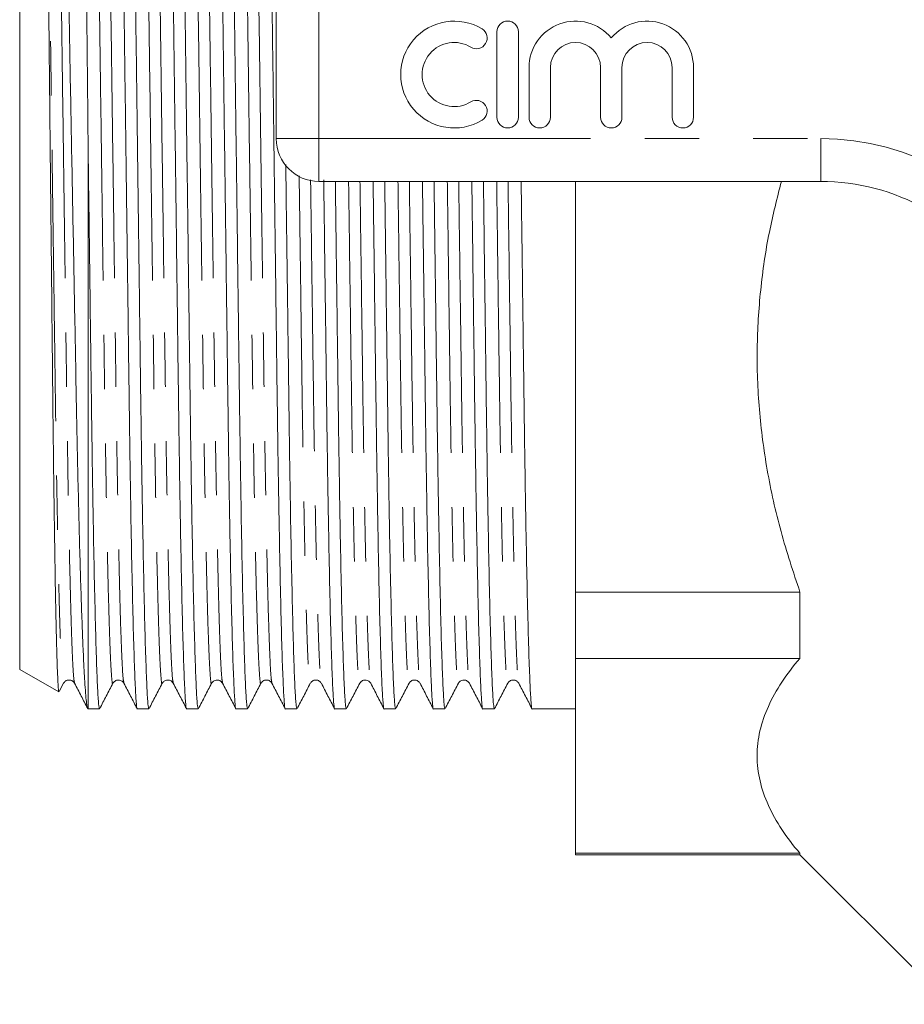
# Model space of a CAD drawing. Units: millimetres. Extents: x 169 to 237, y 89 to 255.
# Drawn here: x 169 to 190, y 89 to 112 of the extents above; entities that cross this region are included whole.
import ezdxf

# ---------------------------------------------------------------- set-up
doc = ezdxf.new("R2010")
doc.units = ezdxf.units.MM
doc.linetypes.add('PHANTOM', pattern=[12.7, 6.35, -1.27, 1.27, -1.27, 1.27, -1.27])

msp = doc.modelspace()

# ---------------------------------------------------------------- linework, layer by layer
at = {"color": 7, "linetype": 'Continuous', "lineweight": 15}
for p, q in [((169.423, 96.776), (169.423, 124.604)), ((175.423, 109.19), (175.423, 112.19)), ((180.587, 111.69), (180.587, 109.69)), ((181.087, 109.69), (181.087, 111.69)), ((181.337, 110.853), (181.337, 109.69)), ((181.837, 109.69), (181.837, 110.853)), ((183.011, 110.853), (183.011, 109.69)), ((183.511, 109.69), (183.511, 110.853)), ((184.685, 110.853), (184.685, 109.69)), ((185.185, 109.69), (185.185, 110.853)), ((171.023, 95.853), (171.023, 109.049)), ((188.159, 108.19), (176.423, 108.19)), ((182.423, 108.19), (182.423, 98.584)), ((187.673, 98.584), (182.423, 98.584)), ((182.423, 98.584), (182.423, 97.033)), ((187.673, 98.584), (187.673, 97.033)), ((182.423, 97.033), (187.673, 97.033)), ((182.423, 97.033), (182.423, 92.473)), ((169.423, 96.776), (170.336, 96.249)), ((170.348, 96.258), (170.448, 96.449)), ((171.013, 95.858), (171.023, 95.853)), ((171.023, 95.853), (171.29, 95.853)), ((172.173, 95.853), (172.444, 95.853)), ((173.328, 95.853), (173.599, 95.853)), ((174.482, 95.853), (174.753, 95.853)), ((175.637, 95.853), (175.908, 95.853)), ((176.791, 95.853), (177.062, 95.853)), ((177.946, 95.853), (178.217, 95.853)), ((179.1, 95.853), (179.371, 95.853)), ((180.255, 95.853), (180.526, 95.853)), ((181.409, 95.853), (182.423, 95.853)), ((187.673, 92.473), (182.423, 92.473)), ((182.423, 92.473), (182.423, 92.44)), ((182.423, 92.44), (187.673, 92.44)), ((187.673, 92.473), (187.673, 92.44)), ((187.673, 92.44), (191.173, 88.94))]:
    msp.add_line(p, q, dxfattribs=at)
at = {"color": 8, "linetype": 'PHANTOM', "lineweight": 0}
for p, q in [((176.423, 112.19), (176.423, 109.19)), ((175.423, 109.19), (176.423, 109.19)), ((176.423, 109.19), (188.159, 109.19)), ((176.423, 108.19), (176.423, 109.19)), ((188.159, 108.19), (188.159, 109.19))]:
    msp.add_line(p, q, dxfattribs=at)
at = {"color": 7, "linetype": 'Continuous', "lineweight": 15}
for centre, radius, start, end in [((179.586, 110.69), 1.25, 58.6208, 301.3792), ((180.107, 111.544), 0.25, 238.6208, 58.6208), ((180.837, 111.69), 0.25, 0, 180), ((182.424, 110.853), 1.087, 39.6461, 180), ((184.098, 110.853), 1.087, 0, 140.3539), ((179.586, 110.69), 0.75, 58.6208, 301.3792), ((182.424, 110.853), 0.587, 0, 180), ((184.098, 110.853), 0.587, 0, 180), ((180.107, 109.836), 0.25, 301.3792, 121.3792), ((180.837, 109.69), 0.25, 180, 0), ((181.587, 109.69), 0.25, 180, 0), ((183.261, 109.69), 0.25, 180, 0), ((184.935, 109.69), 0.25, 180, 0), ((176.423, 109.19), 1, 180, 270), ((188.159, 103.19), 5, 31.449, 90)]:
    msp.add_arc(centre, radius, start, end, dxfattribs=at)
at = {"color": 8, "linetype": 'PHANTOM', "lineweight": 0}
msp.add_arc((188.159, 103.19), 6, 31.449, 90, dxfattribs=at)
at = {"color": 7, "linetype": 'Continuous', "lineweight": 15}
for points, knots in [([(171.592, 125.507), (171.593, 125.515), (171.602, 125.568), (171.618, 125.433), (171.641, 125.083), (171.666, 124.454), (171.692, 123.581), (171.718, 122.477), (171.743, 121.176), (171.766, 119.718), (171.788, 118.134), (171.81, 116.428), (171.834, 114.601), (171.859, 112.675), (171.884, 110.696), (171.91, 108.717), (171.935, 106.79), (171.959, 104.963), (171.981, 103.256), (172.002, 101.671), (172.026, 100.212), (172.051, 98.91), (172.077, 97.804), (172.103, 96.931), (172.128, 96.298), (172.151, 95.953), (172.166, 95.813), (172.173, 95.853), (172.173, 95.853)], [0, 0, 0, 0, 0.006795, 0.046929, 0.088111, 0.130023, 0.172309, 0.214595, 0.256507, 0.297689, 0.337823, 0.377957, 0.419139, 0.46105, 0.503337, 0.545623, 0.587535, 0.628717, 0.668851, 0.708984, 0.750166, 0.792078, 0.834364, 0.876651, 0.918562, 0.959744, 0.999878, 1, 1, 1, 1]), ([(172.444, 95.853), (172.437, 95.876), (172.423, 95.922), (172.399, 96.304), (172.374, 96.924), (172.348, 97.799), (172.323, 98.903), (172.298, 100.204), (172.274, 101.662), (172.252, 103.246), (172.23, 104.952), (172.206, 106.779), (172.181, 108.705), (172.156, 110.684), (172.13, 112.663), (172.105, 114.59), (172.081, 116.417), (172.06, 118.124), (172.038, 119.709), (172.014, 121.168), (171.989, 122.47), (171.963, 123.576), (171.938, 124.449), (171.913, 125.082), (171.889, 125.427), (171.874, 125.567), (171.867, 125.527), (171.867, 125.527)], [0, 0, 0, 0, 0.040291, 0.08176, 0.123963, 0.166544, 0.209125, 0.251328, 0.292797, 0.333211, 0.373624, 0.415093, 0.457296, 0.499877, 0.542458, 0.584662, 0.626131, 0.666544, 0.706957, 0.748426, 0.79063, 0.833211, 0.875791, 0.917995, 0.959464, 0.999877, 1, 1, 1, 1]), ([(172.747, 125.507), (172.748, 125.515), (172.756, 125.568), (172.772, 125.433), (172.796, 125.083), (172.821, 124.454), (172.847, 123.581), (172.872, 122.477), (172.897, 121.176), (172.921, 119.718), (172.943, 118.134), (172.965, 116.428), (172.988, 114.601), (173.013, 112.675), (173.039, 110.696), (173.065, 108.717), (173.09, 106.79), (173.113, 104.963), (173.135, 103.256), (173.157, 101.671), (173.181, 100.212), (173.206, 98.91), (173.231, 97.804), (173.257, 96.931), (173.282, 96.298), (173.306, 95.953), (173.32, 95.813), (173.328, 95.853), (173.328, 95.853)], [0, 0, 0, 0, 0.006793, 0.046927, 0.088109, 0.130021, 0.172307, 0.214593, 0.256505, 0.297687, 0.337821, 0.377955, 0.419137, 0.461049, 0.503335, 0.545622, 0.587534, 0.628716, 0.66885, 0.708984, 0.750166, 0.792077, 0.834364, 0.87665, 0.918562, 0.959744, 0.999878, 1, 1, 1, 1]), ([(173.599, 95.853), (173.592, 95.876), (173.577, 95.922), (173.553, 96.304), (173.528, 96.924), (173.503, 97.799), (173.477, 98.903), (173.452, 100.204), (173.428, 101.662), (173.407, 103.246), (173.385, 104.952), (173.361, 106.779), (173.336, 108.705), (173.31, 110.684), (173.285, 112.663), (173.26, 114.59), (173.236, 116.417), (173.214, 118.124), (173.192, 119.709), (173.169, 121.168), (173.144, 122.47), (173.118, 123.576), (173.092, 124.449), (173.067, 125.082), (173.043, 125.427), (173.029, 125.567), (173.022, 125.527), (173.022, 125.527)], [0, 0, 0, 0, 0.040291, 0.08176, 0.123963, 0.166544, 0.209125, 0.251328, 0.292797, 0.333211, 0.373624, 0.415093, 0.457296, 0.499877, 0.542458, 0.584662, 0.626131, 0.666544, 0.706957, 0.748426, 0.79063, 0.833211, 0.875791, 0.917995, 0.959464, 0.999877, 1, 1, 1, 1]), ([(173.901, 125.507), (173.902, 125.515), (173.911, 125.568), (173.927, 125.433), (173.95, 125.083), (173.975, 124.454), (174.001, 123.581), (174.027, 122.477), (174.052, 121.176), (174.075, 119.718), (174.097, 118.134), (174.119, 116.428), (174.143, 114.601), (174.168, 112.675), (174.193, 110.696), (174.219, 108.717), (174.244, 106.79), (174.268, 104.963), (174.29, 103.256), (174.311, 101.671), (174.335, 100.212), (174.36, 98.91), (174.386, 97.804), (174.412, 96.931), (174.437, 96.298), (174.46, 95.953), (174.475, 95.813), (174.482, 95.853), (174.482, 95.853)], [0, 0, 0, 0, 0.006793, 0.046927, 0.088109, 0.13002, 0.172307, 0.214593, 0.256505, 0.297687, 0.337821, 0.377955, 0.419137, 0.461049, 0.503335, 0.545622, 0.587534, 0.628716, 0.66885, 0.708984, 0.750166, 0.792077, 0.834364, 0.87665, 0.918562, 0.959744, 0.999878, 1, 1, 1, 1]), ([(174.753, 95.853), (174.746, 95.876), (174.732, 95.922), (174.708, 96.304), (174.683, 96.924), (174.657, 97.799), (174.632, 98.903), (174.607, 100.204), (174.583, 101.662), (174.561, 103.246), (174.539, 104.952), (174.515, 106.779), (174.49, 108.705), (174.465, 110.684), (174.439, 112.663), (174.414, 114.59), (174.39, 116.417), (174.369, 118.124), (174.347, 119.709), (174.323, 121.168), (174.298, 122.47), (174.272, 123.576), (174.247, 124.449), (174.222, 125.082), (174.198, 125.427), (174.183, 125.567), (174.176, 125.527), (174.176, 125.527)], [0, 0, 0, 0, 0.040291, 0.08176, 0.123963, 0.166544, 0.209125, 0.251328, 0.292797, 0.333211, 0.373624, 0.415093, 0.457296, 0.499877, 0.542458, 0.584662, 0.626131, 0.666544, 0.706957, 0.748426, 0.79063, 0.833211, 0.875791, 0.917995, 0.959464, 0.999877, 1, 1, 1, 1]), ([(175.056, 125.507), (175.057, 125.515), (175.065, 125.568), (175.081, 125.433), (175.105, 125.083), (175.13, 124.454), (175.156, 123.581), (175.181, 122.477), (175.206, 121.176), (175.23, 119.718), (175.252, 118.134), (175.274, 116.428), (175.297, 114.601), (175.322, 112.675), (175.348, 110.696), (175.374, 108.717), (175.399, 106.79), (175.422, 104.963), (175.444, 103.256), (175.466, 101.671), (175.49, 100.212), (175.515, 98.91), (175.54, 97.804), (175.566, 96.931), (175.591, 96.298), (175.615, 95.953), (175.629, 95.813), (175.637, 95.853), (175.637, 95.853)], [0, 0, 0, 0, 0.006794, 0.046928, 0.08811, 0.130022, 0.172308, 0.214595, 0.256506, 0.297688, 0.337822, 0.377956, 0.419138, 0.46105, 0.503336, 0.545623, 0.587534, 0.628716, 0.66885, 0.708984, 0.750166, 0.792078, 0.834364, 0.87665, 0.918562, 0.959744, 0.999878, 1, 1, 1, 1]), ([(170.787, 125.376), (170.788, 125.377), (170.793, 125.379), (170.802, 125.276), (170.814, 125.066), (170.826, 124.749), (170.838, 124.357), (170.849, 123.898), (170.86, 123.386), (170.871, 122.799), (170.885, 121.931), (170.9, 120.937), (170.913, 119.836), (170.924, 118.919), (170.934, 117.912), (170.945, 116.821), (170.956, 115.686), (170.968, 114.507), (170.98, 113.287), (170.993, 111.962), (171.008, 110.543), (171.018, 109.548), (171.023, 109.049)], [0, 0, 0, 0, 0.0178817, 0.0688469, 0.1201824, 0.1699157, 0.2199929, 0.2637882, 0.3078178, 0.3525773, 0.397587, 0.4855969, 0.5301125, 0.5751222, 0.6249557, 0.6751332, 0.7249662, 0.7751411, 0.826394, 0.8780192, 0.9386991, 1, 1, 1, 1]), ([(171.012, 95.871), (171.01, 95.873), (171.001, 95.88), (170.987, 95.974), (170.968, 96.152), (170.949, 96.413), (170.929, 96.754), (170.908, 97.19), (170.886, 97.727), (170.863, 98.377), (170.839, 99.123), (170.817, 99.95), (170.794, 100.846), (170.773, 101.798), (170.752, 102.813), (170.732, 103.888), (170.711, 105.024), (170.689, 106.197), (170.666, 107.391), (170.644, 108.589), (170.621, 109.801), (170.598, 111.026), (170.575, 112.262), (170.552, 113.483), (170.529, 114.674), (170.507, 115.822), (170.486, 116.936), (170.466, 118.013), (170.445, 119.05), (170.423, 120.021), (170.401, 120.914), (170.379, 121.732), (170.355, 122.479), (170.332, 123.136), (170.309, 123.698), (170.286, 124.162), (170.264, 124.533), (170.241, 124.811), (170.219, 124.984), (170.203, 125.059), (170.194, 125.041), (170.192, 125.037)], [0, 0, 0, 0, 0.009037, 0.032798, 0.056433, 0.080195, 0.104353, 0.128645, 0.155494, 0.182529, 0.210152, 0.237978, 0.264827, 0.291863, 0.318639, 0.3456, 0.373153, 0.400911, 0.427579, 0.454434, 0.480994, 0.507739, 0.535066, 0.562593, 0.589154, 0.615899, 0.642451, 0.669188, 0.696511, 0.72404, 0.750452, 0.777048, 0.80423, 0.831615, 0.857886, 0.88434, 0.910611, 0.937064, 0.964093, 0.991321, 1, 1, 1, 1]), ([(169.996, 121.626), (169.999, 121.392), (170.007, 120.922), (170.018, 120.142), (170.028, 119.31), (170.038, 118.422), (170.048, 117.479), (170.059, 116.466), (170.07, 115.389), (170.082, 114.246), (170.094, 113.063), (170.107, 111.785), (170.121, 110.423), (170.135, 109.075), (170.148, 107.816), (170.16, 106.649), (170.172, 105.496), (170.184, 104.382), (170.194, 103.32), (170.205, 102.321), (170.217, 101.377), (170.228, 100.49), (170.241, 99.664), (170.253, 98.917), (170.265, 98.256), (170.278, 97.682), (170.29, 97.193), (170.303, 96.804), (170.314, 96.514), (170.326, 96.331), (170.334, 96.246), (170.339, 96.255), (170.34, 96.257)], [0, 0, 0, 0, 0.030677, 0.06153, 0.092207, 0.123061, 0.154468, 0.186063, 0.219732, 0.253632, 0.288264, 0.323148, 0.363706, 0.404672, 0.438475, 0.472512, 0.507289, 0.542322, 0.576124, 0.61016, 0.643962, 0.677995, 0.71276, 0.747777, 0.781781, 0.816021, 0.851006, 0.886248, 0.920252, 0.954492, 0.988496, 1, 1, 1, 1]), ([(171.29, 95.853), (171.283, 95.876), (171.268, 95.922), (171.244, 96.304), (171.219, 96.924), (171.194, 97.799), (171.168, 98.903), (171.143, 100.219), (171.118, 101.712), (171.096, 103.36), (171.073, 105.138), (171.049, 107.041), (171.031, 108.376), (171.023, 109.049)], [0, 0, 0, 0, 0.086701, 0.175938, 0.266756, 0.358385, 0.450015, 0.540832, 0.633144, 0.723015, 0.813243, 0.905831, 1, 1, 1, 1]), ([(175.908, 95.853), (175.901, 95.876), (175.886, 95.922), (175.862, 96.304), (175.837, 96.924), (175.812, 97.799), (175.786, 98.903), (175.761, 100.204), (175.737, 101.662), (175.716, 103.246), (175.694, 104.952), (175.67, 106.739), (175.654, 107.982), (175.646, 108.589)], [0, 0, 0, 0, 0.088601, 0.179793, 0.2726, 0.366237, 0.459874, 0.552681, 0.643873, 0.732744, 0.821615, 0.912807, 1, 1, 1, 1]), ([(176.535, 108.227), (176.541, 107.745), (176.555, 106.629), (176.577, 104.963), (176.599, 103.256), (176.62, 101.671), (176.644, 100.212), (176.669, 98.91), (176.695, 97.804), (176.721, 96.931), (176.746, 96.298), (176.769, 95.953), (176.784, 95.813), (176.791, 95.853), (176.791, 95.853)], [0, 0, 0, 0, 0.0704434, 0.1632537, 0.2537017, 0.3441498, 0.4369601, 0.5314147, 0.6267135, 0.7220124, 0.816467, 0.9092772, 0.9997253, 1, 1, 1, 1]), ([(177.062, 95.853), (177.055, 95.876), (177.041, 95.922), (177.017, 96.304), (176.992, 96.924), (176.966, 97.799), (176.941, 98.903), (176.916, 100.204), (176.892, 101.662), (176.87, 103.246), (176.848, 104.953), (176.827, 106.609), (176.812, 107.717), (176.806, 108.19)], [0, 0, 0, 0, 0.090337, 0.183315, 0.27794, 0.373411, 0.468883, 0.563508, 0.656486, 0.747098, 0.83771, 0.930688, 1, 1, 1, 1]), ([(177.689, 108.19), (177.696, 107.721), (177.71, 106.617), (177.731, 104.964), (177.753, 103.256), (177.775, 101.671), (177.799, 100.212), (177.824, 98.91), (177.849, 97.804), (177.875, 96.931), (177.9, 96.298), (177.924, 95.953), (177.938, 95.813), (177.946, 95.853), (177.946, 95.853)], [0, 0, 0, 0, 0.068759, 0.161737, 0.252349, 0.342961, 0.43594, 0.530565, 0.626037, 0.721509, 0.816134, 0.909113, 0.999725, 1, 1, 1, 1]), ([(178.217, 95.853), (178.21, 95.876), (178.195, 95.922), (178.171, 96.304), (178.146, 96.924), (178.121, 97.799), (178.095, 98.903), (178.07, 100.204), (178.046, 101.662), (178.025, 103.246), (178.003, 104.953), (177.981, 106.609), (177.967, 107.717), (177.961, 108.19)], [0, 0, 0, 0, 0.090337, 0.183315, 0.27794, 0.373411, 0.468883, 0.563508, 0.656486, 0.747098, 0.83771, 0.930688, 1, 1, 1, 1]), ([(178.844, 108.19), (178.85, 107.721), (178.864, 106.617), (178.886, 104.964), (178.908, 103.256), (178.929, 101.671), (178.953, 100.212), (178.978, 98.91), (179.004, 97.804), (179.03, 96.931), (179.055, 96.298), (179.078, 95.953), (179.093, 95.813), (179.1, 95.853), (179.1, 95.853)], [0, 0, 0, 0, 0.068759, 0.161737, 0.252349, 0.342961, 0.43594, 0.530565, 0.626037, 0.721509, 0.816134, 0.909113, 0.999725, 1, 1, 1, 1]), ([(179.371, 95.853), (179.364, 95.876), (179.35, 95.922), (179.326, 96.304), (179.301, 96.924), (179.275, 97.799), (179.25, 98.903), (179.225, 100.204), (179.201, 101.662), (179.179, 103.246), (179.157, 104.953), (179.136, 106.609), (179.121, 107.717), (179.115, 108.19)], [0, 0, 0, 0, 0.090337, 0.183315, 0.27794, 0.373411, 0.468883, 0.563508, 0.656486, 0.747098, 0.83771, 0.930688, 1, 1, 1, 1]), ([(179.998, 108.19), (180.005, 107.721), (180.019, 106.617), (180.04, 104.964), (180.062, 103.256), (180.084, 101.671), (180.108, 100.212), (180.133, 98.91), (180.158, 97.804), (180.184, 96.931), (180.209, 96.298), (180.233, 95.953), (180.247, 95.813), (180.255, 95.853), (180.255, 95.853)], [0, 0, 0, 0, 0.068759, 0.161737, 0.252349, 0.342961, 0.43594, 0.530565, 0.626037, 0.721509, 0.816134, 0.909113, 0.999725, 1, 1, 1, 1]), ([(180.526, 95.853), (180.519, 95.876), (180.504, 95.922), (180.48, 96.304), (180.455, 96.924), (180.43, 97.799), (180.404, 98.903), (180.379, 100.204), (180.355, 101.662), (180.334, 103.246), (180.312, 104.953), (180.29, 106.609), (180.276, 107.717), (180.27, 108.19)], [0, 0, 0, 0, 0.090337, 0.183315, 0.27794, 0.373411, 0.468883, 0.563508, 0.656486, 0.747098, 0.83771, 0.930688, 1, 1, 1, 1]), ([(181.153, 108.19), (181.159, 107.721), (181.173, 106.617), (181.195, 104.964), (181.217, 103.256), (181.238, 101.671), (181.262, 100.212), (181.287, 98.91), (181.313, 97.804), (181.339, 96.931), (181.364, 96.298), (181.387, 95.953), (181.402, 95.813), (181.409, 95.853), (181.409, 95.853)], [0, 0, 0, 0, 0.068759, 0.161737, 0.252349, 0.342961, 0.43594, 0.530565, 0.626037, 0.721509, 0.816134, 0.909113, 0.999725, 1, 1, 1, 1]), ([(187.239, 108.19), (187.139, 107.796), (186.926, 106.957), (186.737, 105.65), (186.651, 104.264), (186.702, 102.854), (186.891, 101.42), (187.208, 99.991), (187.518, 99.053), (187.673, 98.584)], [0, 0, 0, 0, 0.12461, 0.264882, 0.405138, 0.551722, 0.698321, 0.849143, 1, 1, 1, 1]), ([(187.673, 97.033), (187.358, 96.664), (187.107, 96.29), (186.85, 95.72), (186.784, 95.528), (186.717, 95.238), (186.7, 95.141), (186.678, 94.946), (186.672, 94.848), (186.673, 94.358), (186.765, 93.973), (187.108, 93.215), (187.358, 92.842), (187.673, 92.473)], [0, 0, 0, 0, 0.25, 0.25, 0.375, 0.375, 0.4375, 0.4375, 0.5, 0.5, 0.75, 0.75, 1, 1, 1, 1]), ([(170.448, 96.449), (170.461, 96.468), (170.488, 96.507), (170.577, 96.536), (170.666, 96.507), (170.693, 96.468), (170.706, 96.449)], [0, 0, 0, 0, 0.246575, 0.500005, 0.75343, 1, 1, 1, 1]), ([(171.602, 96.449), (171.612, 96.464), (171.633, 96.496), (171.709, 96.534), (171.81, 96.517), (171.844, 96.472), (171.861, 96.449)], [0, 0, 0, 0, 0.214997, 0.456436, 0.72143, 1, 1, 1, 1]), ([(172.757, 96.449), (172.769, 96.467), (172.794, 96.504), (172.88, 96.536), (172.972, 96.51), (173.001, 96.469), (173.015, 96.449)], [0, 0, 0, 0, 0.237721, 0.487765, 0.744433, 1, 1, 1, 1]), ([(173.911, 96.449), (173.928, 96.472), (173.962, 96.517), (174.063, 96.534), (174.139, 96.496), (174.16, 96.464), (174.17, 96.449)], [0, 0, 0, 0, 0.278666, 0.543684, 0.785091, 1, 1, 1, 1]), ([(175.066, 96.449), (175.079, 96.468), (175.106, 96.507), (175.195, 96.536), (175.284, 96.507), (175.311, 96.468), (175.324, 96.449)], [0, 0, 0, 0, 0.246578, 0.499994, 0.753416, 1, 1, 1, 1]), ([(176.22, 96.449), (176.234, 96.468), (176.261, 96.507), (176.35, 96.536), (176.438, 96.507), (176.465, 96.468), (176.479, 96.449)], [0, 0, 0, 0, 0.246578, 0.500005, 0.753427, 1, 1, 1, 1]), ([(177.375, 96.449), (177.385, 96.464), (177.406, 96.496), (177.481, 96.534), (177.582, 96.517), (177.616, 96.472), (177.633, 96.449)], [0, 0, 0, 0, 0.2149715, 0.4564009, 0.7214016, 1, 1, 1, 1]), ([(178.529, 96.449), (178.542, 96.468), (178.569, 96.506), (178.656, 96.536), (178.746, 96.508), (178.774, 96.469), (178.788, 96.449)], [0, 0, 0, 0, 0.243655, 0.495918, 0.750391, 1, 1, 1, 1]), ([(179.684, 96.449), (179.701, 96.472), (179.735, 96.517), (179.836, 96.534), (179.911, 96.496), (179.932, 96.464), (179.942, 96.449)], [0, 0, 0, 0, 0.27863, 0.543639, 0.785058, 1, 1, 1, 1]), ([(180.838, 96.449), (180.852, 96.468), (180.879, 96.507), (180.968, 96.536), (181.056, 96.507), (181.083, 96.468), (181.097, 96.449)], [0, 0, 0, 0, 0.246575, 0.499994, 0.753419, 1, 1, 1, 1]), ([(170.706, 96.449), (170.758, 96.35), (170.861, 96.152), (170.964, 95.955), (171.015, 95.856)], [0, 0, 0, 0, 0.499997, 1, 1, 1, 1]), ([(171.294, 95.856), (171.345, 95.955), (171.448, 96.152), (171.551, 96.35), (171.602, 96.449)], [0, 0, 0, 0, 0.500003, 1, 1, 1, 1]), ([(171.861, 96.449), (171.912, 96.35), (172.015, 96.152), (172.118, 95.955), (172.17, 95.856)], [0, 0, 0, 0, 0.499997, 1, 1, 1, 1]), ([(172.448, 95.856), (172.499, 95.955), (172.602, 96.152), (172.705, 96.35), (172.757, 96.449)], [0, 0, 0, 0, 0.500003, 1, 1, 1, 1]), ([(173.015, 96.449), (173.067, 96.35), (173.17, 96.152), (173.273, 95.955), (173.324, 95.856)], [0, 0, 0, 0, 0.499997, 1, 1, 1, 1]), ([(173.603, 95.856), (173.654, 95.955), (173.757, 96.152), (173.86, 96.35), (173.911, 96.449)], [0, 0, 0, 0, 0.5000034, 1, 1, 1, 1]), ([(174.17, 96.449), (174.221, 96.35), (174.324, 96.152), (174.427, 95.955), (174.479, 95.856)], [0, 0, 0, 0, 0.499997, 1, 1, 1, 1]), ([(174.757, 95.856), (174.808, 95.955), (174.911, 96.152), (175.014, 96.35), (175.066, 96.449)], [0, 0, 0, 0, 0.500003, 1, 1, 1, 1]), ([(175.324, 96.449), (175.376, 96.35), (175.479, 96.152), (175.582, 95.955), (175.633, 95.856)], [0, 0, 0, 0, 0.499997, 1, 1, 1, 1]), ([(175.912, 95.856), (175.963, 95.955), (176.066, 96.152), (176.169, 96.35), (176.22, 96.449)], [0, 0, 0, 0, 0.500003, 1, 1, 1, 1]), ([(176.479, 96.449), (176.53, 96.35), (176.633, 96.152), (176.736, 95.955), (176.788, 95.856)], [0, 0, 0, 0, 0.499997, 1, 1, 1, 1]), ([(177.066, 95.856), (177.117, 95.955), (177.22, 96.152), (177.323, 96.35), (177.375, 96.449)], [0, 0, 0, 0, 0.500003, 1, 1, 1, 1]), ([(177.633, 96.449), (177.685, 96.35), (177.788, 96.152), (177.891, 95.955), (177.942, 95.856)], [0, 0, 0, 0, 0.499997, 1, 1, 1, 1]), ([(178.221, 95.856), (178.272, 95.955), (178.375, 96.152), (178.478, 96.35), (178.529, 96.449)], [0, 0, 0, 0, 0.500003, 1, 1, 1, 1]), ([(178.788, 96.449), (178.839, 96.35), (178.942, 96.152), (179.045, 95.955), (179.097, 95.856)], [0, 0, 0, 0, 0.499997, 1, 1, 1, 1]), ([(179.375, 95.856), (179.426, 95.955), (179.529, 96.152), (179.632, 96.35), (179.684, 96.449)], [0, 0, 0, 0, 0.49999, 1, 1, 1, 1]), ([(179.942, 96.449), (179.994, 96.35), (180.097, 96.152), (180.2, 95.955), (180.251, 95.856)], [0, 0, 0, 0, 0.499997, 1, 1, 1, 1]), ([(180.53, 95.856), (180.581, 95.955), (180.684, 96.152), (180.787, 96.35), (180.838, 96.449)], [0, 0, 0, 0, 0.500003, 1, 1, 1, 1]), ([(181.097, 96.449), (181.148, 96.35), (181.251, 96.152), (181.354, 95.955), (181.406, 95.856)], [0, 0, 0, 0, 0.4999966, 1, 1, 1, 1])]:
    msp.add_open_spline(points, degree=3, knots=knots, dxfattribs=at)
at = {"color": 8, "linetype": 'PHANTOM', "lineweight": 0}
for points, knots in [([(170.129, 124.916), (170.13, 124.923), (170.139, 124.971), (170.155, 124.845), (170.178, 124.507), (170.203, 123.903), (170.229, 123.064), (170.255, 122.004), (170.28, 120.754), (170.303, 119.355), (170.325, 117.833), (170.347, 116.195), (170.371, 114.441), (170.396, 112.592), (170.421, 110.692), (170.447, 108.792), (170.472, 106.942), (170.496, 105.188), (170.518, 103.55), (170.539, 102.028), (170.563, 100.628), (170.588, 99.378), (170.614, 98.318), (170.64, 97.477), (170.664, 96.882), (170.687, 96.529), (170.7, 96.485), (170.706, 96.466)], [0, 0, 0, 0, 0.007188, 0.047601, 0.08907, 0.131273, 0.173854, 0.216434, 0.258638, 0.300106, 0.340519, 0.380933, 0.422401, 0.464605, 0.507185, 0.549766, 0.591969, 0.633438, 0.673851, 0.714264, 0.755733, 0.797936, 0.840517, 0.883097, 0.9253, 0.966769, 1, 1, 1, 1]), ([(171.025, 124.914), (171.031, 124.895), (171.044, 124.851), (171.067, 124.498), (171.092, 123.903), (171.117, 123.062), (171.143, 122.002), (171.168, 120.752), (171.192, 119.352), (171.214, 117.83), (171.235, 116.192), (171.259, 114.438), (171.284, 112.588), (171.31, 110.688), (171.336, 108.788), (171.36, 106.939), (171.384, 105.185), (171.406, 103.547), (171.428, 102.025), (171.452, 100.626), (171.477, 99.376), (171.502, 98.316), (171.528, 97.477), (171.553, 96.873), (171.577, 96.536), (171.592, 96.407), (171.601, 96.458), (171.602, 96.466)], [0, 0, 0, 0, 0.0332279, 0.074697, 0.1169007, 0.1594818, 0.2020628, 0.2442666, 0.2857356, 0.3261492, 0.3665627, 0.4080317, 0.4502355, 0.4928165, 0.5353976, 0.5776014, 0.6190704, 0.6594839, 0.6998975, 0.7413665, 0.7835703, 0.8261513, 0.8687323, 0.9109361, 0.9524052, 0.9928187, 1, 1, 1, 1]), ([(171.283, 124.914), (171.285, 124.922), (171.293, 124.973), (171.309, 124.844), (171.333, 124.507), (171.358, 123.903), (171.384, 123.064), (171.409, 122.004), (171.434, 120.754), (171.458, 119.355), (171.48, 117.833), (171.502, 116.195), (171.525, 114.441), (171.55, 112.592), (171.576, 110.692), (171.602, 108.792), (171.627, 106.942), (171.65, 105.188), (171.672, 103.55), (171.694, 102.028), (171.718, 100.628), (171.743, 99.378), (171.768, 98.318), (171.794, 97.477), (171.819, 96.882), (171.841, 96.529), (171.855, 96.485), (171.861, 96.466)], [0, 0, 0, 0, 0.007183, 0.047597, 0.089065, 0.131269, 0.17385, 0.216431, 0.258634, 0.300103, 0.340516, 0.38093, 0.422399, 0.464602, 0.507183, 0.549764, 0.591968, 0.633436, 0.67385, 0.714263, 0.755732, 0.797936, 0.840516, 0.883097, 0.925301, 0.96677, 1, 1, 1, 1]), ([(172.18, 124.914), (172.186, 124.895), (172.199, 124.851), (172.221, 124.498), (172.246, 123.903), (172.272, 123.062), (172.298, 122.002), (172.323, 120.752), (172.346, 119.352), (172.368, 117.83), (172.39, 116.192), (172.414, 114.438), (172.439, 112.588), (172.464, 110.688), (172.49, 108.788), (172.515, 106.939), (172.539, 105.185), (172.561, 103.547), (172.582, 102.025), (172.606, 100.626), (172.631, 99.376), (172.657, 98.316), (172.682, 97.477), (172.707, 96.873), (172.731, 96.536), (172.747, 96.407), (172.756, 96.458), (172.757, 96.466)], [0, 0, 0, 0, 0.033233, 0.074702, 0.116906, 0.159486, 0.202067, 0.244271, 0.28574, 0.326153, 0.366566, 0.408035, 0.450238, 0.492819, 0.5354, 0.577604, 0.619072, 0.659486, 0.699899, 0.741368, 0.783571, 0.826152, 0.868733, 0.910936, 0.952405, 0.992818, 1, 1, 1, 1]), ([(172.438, 124.914), (172.439, 124.922), (172.448, 124.973), (172.464, 124.844), (172.487, 124.507), (172.512, 123.903), (172.538, 123.064), (172.564, 122.004), (172.589, 120.754), (172.612, 119.355), (172.634, 117.833), (172.656, 116.195), (172.68, 114.441), (172.705, 112.592), (172.73, 110.692), (172.756, 108.792), (172.781, 106.942), (172.805, 105.188), (172.827, 103.55), (172.848, 102.028), (172.872, 100.628), (172.897, 99.378), (172.923, 98.318), (172.949, 97.477), (172.973, 96.882), (172.996, 96.529), (173.009, 96.485), (173.015, 96.466)], [0, 0, 0, 0, 0.00718, 0.047594, 0.089063, 0.131267, 0.173848, 0.216429, 0.258633, 0.300102, 0.340515, 0.380929, 0.422398, 0.464602, 0.507183, 0.549764, 0.591968, 0.633437, 0.673851, 0.714264, 0.755733, 0.797937, 0.840518, 0.883099, 0.925303, 0.966772, 1, 1, 1, 1]), ([(173.334, 124.914), (173.34, 124.895), (173.353, 124.851), (173.376, 124.498), (173.401, 123.903), (173.426, 123.062), (173.452, 122.002), (173.477, 120.752), (173.501, 119.352), (173.523, 117.83), (173.544, 116.192), (173.568, 114.438), (173.593, 112.588), (173.619, 110.688), (173.645, 108.788), (173.669, 106.939), (173.693, 105.185), (173.715, 103.547), (173.737, 102.025), (173.761, 100.626), (173.786, 99.376), (173.811, 98.316), (173.837, 97.477), (173.862, 96.873), (173.886, 96.536), (173.901, 96.407), (173.91, 96.458), (173.911, 96.466)], [0, 0, 0, 0, 0.033231, 0.0747, 0.116903, 0.159484, 0.202065, 0.244268, 0.285737, 0.326151, 0.366564, 0.408033, 0.450236, 0.492817, 0.535398, 0.577601, 0.61907, 0.659483, 0.699897, 0.741365, 0.783569, 0.82615, 0.868731, 0.910934, 0.952403, 0.992816, 1, 1, 1, 1]), ([(173.592, 124.914), (173.594, 124.922), (173.602, 124.973), (173.618, 124.844), (173.642, 124.507), (173.667, 123.903), (173.693, 123.064), (173.718, 122.004), (173.743, 120.754), (173.767, 119.355), (173.789, 117.833), (173.811, 116.195), (173.834, 114.441), (173.859, 112.592), (173.885, 110.692), (173.911, 108.792), (173.936, 106.942), (173.959, 105.188), (173.981, 103.55), (174.003, 102.028), (174.027, 100.628), (174.052, 99.378), (174.077, 98.318), (174.103, 97.477), (174.128, 96.882), (174.15, 96.529), (174.164, 96.485), (174.17, 96.466)], [0, 0, 0, 0, 0.00718, 0.047594, 0.089063, 0.131267, 0.173848, 0.216429, 0.258633, 0.300102, 0.340516, 0.380929, 0.422398, 0.464602, 0.507183, 0.549764, 0.591968, 0.633437, 0.673851, 0.714265, 0.755734, 0.797938, 0.840519, 0.8831, 0.925304, 0.966773, 1, 1, 1, 1]), ([(174.489, 124.914), (174.495, 124.895), (174.508, 124.851), (174.53, 124.498), (174.555, 123.903), (174.581, 123.062), (174.607, 122.002), (174.632, 120.752), (174.655, 119.352), (174.677, 117.83), (174.699, 116.192), (174.723, 114.438), (174.748, 112.588), (174.773, 110.688), (174.799, 108.788), (174.824, 106.939), (174.848, 105.185), (174.87, 103.547), (174.891, 102.025), (174.915, 100.626), (174.94, 99.376), (174.966, 98.316), (174.991, 97.477), (175.016, 96.873), (175.04, 96.536), (175.056, 96.407), (175.065, 96.458), (175.066, 96.466)], [0, 0, 0, 0, 0.033228, 0.074696, 0.1169, 0.159481, 0.202062, 0.244265, 0.285734, 0.326147, 0.366561, 0.40803, 0.450233, 0.492814, 0.535395, 0.577598, 0.619067, 0.659481, 0.699894, 0.741363, 0.783566, 0.826147, 0.868728, 0.910932, 0.952401, 0.992814, 1, 1, 1, 1]), ([(174.747, 124.914), (174.748, 124.922), (174.757, 124.973), (174.773, 124.844), (174.796, 124.507), (174.821, 123.903), (174.847, 123.064), (174.873, 122.004), (174.898, 120.754), (174.921, 119.355), (174.943, 117.833), (174.965, 116.195), (174.989, 114.441), (175.014, 112.592), (175.039, 110.692), (175.065, 108.792), (175.09, 106.942), (175.114, 105.188), (175.136, 103.55), (175.157, 102.028), (175.181, 100.628), (175.206, 99.378), (175.232, 98.318), (175.258, 97.477), (175.282, 96.882), (175.305, 96.529), (175.318, 96.485), (175.324, 96.466)], [0, 0, 0, 0, 0.007182, 0.047596, 0.089064, 0.131268, 0.173849, 0.21643, 0.258633, 0.300102, 0.340516, 0.380929, 0.422398, 0.464601, 0.507182, 0.549763, 0.591967, 0.633436, 0.673849, 0.714262, 0.755731, 0.797935, 0.840516, 0.883097, 0.9253, 0.966769, 1, 1, 1, 1]), ([(169.996, 121.626), (170.002, 121.329), (170.016, 120.622), (170.037, 119.35), (170.059, 117.831), (170.081, 116.192), (170.105, 114.438), (170.13, 112.588), (170.155, 110.688), (170.181, 108.788), (170.206, 106.939), (170.23, 105.185), (170.252, 103.547), (170.273, 102.025), (170.297, 100.626), (170.322, 99.376), (170.348, 98.316), (170.373, 97.477), (170.398, 96.873), (170.422, 96.536), (170.438, 96.407), (170.447, 96.458), (170.448, 96.466)], [0, 0, 0, 0, 0.038331, 0.0911, 0.142525, 0.193951, 0.24672, 0.300424, 0.354608, 0.408792, 0.462496, 0.515265, 0.56669, 0.618116, 0.670885, 0.724589, 0.778773, 0.832957, 0.886661, 0.93943, 0.990856, 1, 1, 1, 1]), ([(175.96, 108.323), (175.966, 107.859), (175.981, 106.785), (176.002, 105.186), (176.024, 103.547), (176.046, 102.025), (176.07, 100.626), (176.095, 99.376), (176.12, 98.316), (176.146, 97.477), (176.171, 96.873), (176.195, 96.536), (176.21, 96.407), (176.219, 96.458), (176.22, 96.466)], [0, 0, 0, 0, 0.069556, 0.160902, 0.249924, 0.338946, 0.430293, 0.523258, 0.617054, 0.71085, 0.803815, 0.895162, 0.984184, 1, 1, 1, 1]), ([(176.227, 108.226), (176.233, 107.796), (176.247, 106.756), (176.268, 105.189), (176.29, 103.55), (176.312, 102.028), (176.336, 100.628), (176.361, 99.378), (176.386, 98.318), (176.412, 97.477), (176.437, 96.882), (176.459, 96.529), (176.473, 96.485), (176.479, 96.466)], [0, 0, 0, 0, 0.067004, 0.161825, 0.254233, 0.34664, 0.441461, 0.537962, 0.635325, 0.732688, 0.829189, 0.92401, 1, 1, 1, 1]), ([(177.116, 108.19), (177.122, 107.771), (177.136, 106.742), (177.157, 105.186), (177.179, 103.547), (177.2, 102.025), (177.224, 100.626), (177.249, 99.376), (177.275, 98.316), (177.3, 97.477), (177.325, 96.873), (177.349, 96.536), (177.365, 96.407), (177.374, 96.458), (177.375, 96.466)], [0, 0, 0, 0, 0.063311, 0.15527, 0.244889, 0.334508, 0.426467, 0.520056, 0.614481, 0.708906, 0.802495, 0.894454, 0.984073, 1, 1, 1, 1]), ([(177.382, 108.19), (177.388, 107.772), (177.402, 106.744), (177.423, 105.189), (177.445, 103.55), (177.466, 102.028), (177.49, 100.628), (177.515, 99.378), (177.541, 98.318), (177.567, 97.477), (177.591, 96.882), (177.614, 96.529), (177.627, 96.485), (177.633, 96.466)], [0, 0, 0, 0, 0.065228, 0.16023, 0.252813, 0.345397, 0.440399, 0.537083, 0.634632, 0.732181, 0.828866, 0.923868, 1, 1, 1, 1]), ([(178.271, 108.19), (178.276, 107.771), (178.29, 106.742), (178.311, 105.186), (178.333, 103.547), (178.355, 102.025), (178.379, 100.626), (178.404, 99.376), (178.429, 98.316), (178.455, 97.477), (178.48, 96.873), (178.504, 96.536), (178.519, 96.407), (178.528, 96.458), (178.529, 96.466)], [0, 0, 0, 0, 0.063311, 0.155269, 0.244888, 0.334506, 0.426465, 0.520053, 0.614477, 0.708902, 0.80249, 0.894449, 0.984067, 1, 1, 1, 1]), ([(178.537, 108.19), (178.542, 107.772), (178.556, 106.744), (178.577, 105.189), (178.599, 103.55), (178.621, 102.028), (178.645, 100.628), (178.67, 99.378), (178.695, 98.318), (178.721, 97.477), (178.746, 96.882), (178.768, 96.529), (178.782, 96.485), (178.788, 96.466)], [0, 0, 0, 0, 0.0652285, 0.1602303, 0.2528141, 0.3453979, 0.4403997, 0.5370848, 0.634634, 0.7321833, 0.8288684, 0.9238702, 1, 1, 1, 1]), ([(179.425, 108.19), (179.431, 107.771), (179.445, 106.742), (179.466, 105.186), (179.488, 103.547), (179.509, 102.025), (179.533, 100.626), (179.558, 99.376), (179.584, 98.316), (179.609, 97.477), (179.634, 96.873), (179.658, 96.536), (179.674, 96.407), (179.683, 96.458), (179.684, 96.466)], [0, 0, 0, 0, 0.063311, 0.155269, 0.244888, 0.334506, 0.426465, 0.520053, 0.614477, 0.708902, 0.80249, 0.894449, 0.984067, 1, 1, 1, 1]), ([(179.691, 108.19), (179.697, 107.772), (179.711, 106.744), (179.732, 105.189), (179.754, 103.55), (179.775, 102.028), (179.799, 100.628), (179.824, 99.378), (179.85, 98.318), (179.876, 97.477), (179.9, 96.882), (179.923, 96.529), (179.936, 96.485), (179.942, 96.466)], [0, 0, 0, 0, 0.065229, 0.160231, 0.252815, 0.3454, 0.440402, 0.537087, 0.634637, 0.732187, 0.828872, 0.923874, 1, 1, 1, 1]), ([(180.58, 108.19), (180.585, 107.771), (180.599, 106.742), (180.62, 105.186), (180.642, 103.547), (180.664, 102.025), (180.688, 100.626), (180.713, 99.376), (180.738, 98.316), (180.764, 97.477), (180.789, 96.873), (180.813, 96.536), (180.828, 96.407), (180.837, 96.458), (180.838, 96.466)], [0, 0, 0, 0, 0.063311, 0.155271, 0.24489, 0.33451, 0.426469, 0.520059, 0.614484, 0.70891, 0.802499, 0.894459, 0.984078, 1, 1, 1, 1]), ([(180.846, 108.19), (180.851, 107.772), (180.865, 106.744), (180.886, 105.189), (180.908, 103.55), (180.93, 102.028), (180.954, 100.628), (180.979, 99.378), (181.004, 98.318), (181.03, 97.477), (181.055, 96.882), (181.077, 96.529), (181.091, 96.485), (181.097, 96.466)], [0, 0, 0, 0, 0.065229, 0.160232, 0.252816, 0.345401, 0.440404, 0.53709, 0.63464, 0.73219, 0.828876, 0.923879, 1, 1, 1, 1])]:
    msp.add_open_spline(points, degree=3, knots=knots, dxfattribs=at)

doc.saveas('drawing.dxf')
